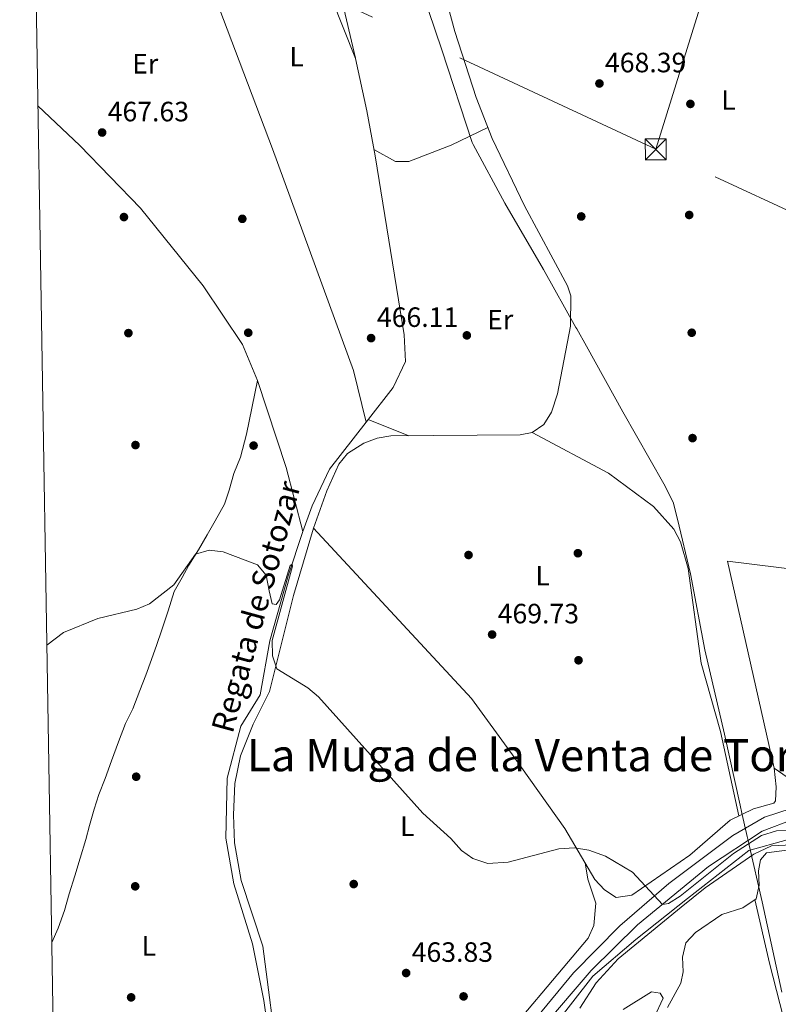
# Model space of a CAD drawing. Units: metres. Extents: x 614232 to 621133, y 4729377 to 4734120.
# Drawn here: x 614232 to 614504, y 4733288 to 4733641 of the extents above; entities that cross this region are included whole.
import ezdxf
from ezdxf.enums import TextEntityAlignment as Align

# ---------------------------------------------------------------- set-up
doc = ezdxf.new("R2010")
doc.units = ezdxf.units.M
doc.header["$MEASUREMENT"] = 0
doc.linetypes.add('DGN Style 3', pattern=[120.57528000000002, 86.1252, -34.45008000000001])
doc.linetypes.add('DGN Style 7', pattern=[172.2504, 77.51268, -34.45008000000001, 25.83756, -34.45008000000001])
for name, color, linetype, lineweight in [('Nivel 1', 7, 'Continuous', 0), ('Nivel 11', 7, 'Continuous', 0), ('Nivel 13', 7, 'Continuous', 0), ('Nivel 16', 7, 'Continuous', 0), ('Nivel 17', 7, 'Continuous', 0), ('Nivel 21', 7, 'Continuous', 0), ('Nivel 32', 7, 'Continuous', 0), ('Nivel 36', 7, 'Continuous', 0), ('Nivel 37', 7, 'Continuous', 0), ('Nivel 41', 7, 'Continuous', 0), ('Nivel 43', 7, 'Continuous', 0), ('Nivel 45', 7, 'Continuous', 0), ('Nivel 5', 7, 'Continuous', 0), ('Nivel 61', 7, 'Continuous', 0), ('Nivel 7', 7, 'Continuous', 0)]:
    doc.layers.add(name, color=color, linetype=linetype, lineweight=lineweight)
doc.styles.add('Style-Arial', font='txt')
doc.styles.add('Style-Arial Narrow', font='txt')
doc.styles.add('Style-Times New Roman', font='txt')
doc.styles.add('Style-timesi', font='timesi.shx', dxfattribs={"bigfont": 'timesibig.shx'})

# ---------------------------------------------------------------- blocks, each defined once
blk = doc.blocks.new('5PERFI')
at = {"layer": 'Nivel 17', "linetype": 'Continuous', "lineweight": 0}
h = blk.add_hatch(color=7, dxfattribs=at)
edge = h.paths.add_edge_path()
edge.add_arc((-0.0001261532306671143, -0.0029774010181427), 1.559999999766158, 315.0000000018422, 675.0000000018422)
blk = doc.blocks.new('5PATER')
at = {"layer": 'Nivel 7', "linetype": 'Continuous', "lineweight": 0}
h = blk.add_hatch(color=51, dxfattribs=at)
edge = h.paths.add_edge_path()
edge.add_ellipse((-0.001672912389039993, -0.005154754966497421), major_axis=(-1.095731442372465, -1.110710699892244), ratio=0.9994222409660318, start_angle=0, end_angle=360)
blk = doc.blocks.new('5TME')
at = {"layer": 'Nivel 32', "color": 7, "linetype": 'Continuous', "lineweight": 0}
for p, q in [((-3.75, 3.75), (3.75, -3.75)), ((3.730000000447035, 3.769999999552965), (-3.71000000089407, -3.790000000968575))]:
    blk.add_line(p, q, dxfattribs=at)
at = {"layer": 'Nivel 32', "color": 7, "linetype": 'Continuous', "lineweight": 0, "flags": 128}
blk.add_lwpolyline([(-3.75, -3.75), (3.75, -3.75), (3.75, 3.75), (-3.75, 3.75), (-3.71000000089407, -3.790000000968575)], dxfattribs=at)

msp = doc.modelspace()

# ---------------------------------------------------------------- linework, layer by layer
at = {"layer": 'Nivel 1', "color": 7, "linetype": 'Continuous', "lineweight": 0}
msp.add_polyline3d([(614505.3200000003, 4733292.51, 466.73), (614498.2899999991, 4733324.84, 465.86), (614493.6600000001, 4733345.1, 464.93), (614493.5799999982, 4733345.43, 464.97), (614492.9299999997, 4733348.279999999, 465.12), (614492.6900000013, 4733349.310000001, 465.17), (614491.0100000016, 4733356.65, 465.65), (614490.3999999985, 4733359.449999999, 465.7), (614484.8000000007, 4733384.93, 466.28), (614477.7899999991, 4733415.09, 467.5), (614472.6099999994, 4733442.359999999, 467.98), (614467.8999999985, 4733461.869999999, 467.96), (614466.4299999997, 4733467.960000001, 467.88), (614463.0399999991, 4733474.529999999, 467.81), (614448.3500000015, 4733500.4, 467.15), (614435.3299999982, 4733523.880000001, 467.05), (614431.8399999999, 4733530.140000001, 467.06), (614431.5799999982, 4733530.619999999, 467.06), (614419.9800000004, 4733551.4, 467.02), (614406.0799999982, 4733575.119999999, 467.17), (614394.7399999984, 4733596.140000001, 467.46), (614394.3599999994, 4733596.83, 467.48), (614383.5100000016, 4733630, 468.58), (614374.120000001, 4733657.98, 469.32)], dxfattribs=at)
at = {"layer": 'Nivel 11', "color": 142, "linetype": 'DGN Style 3', "lineweight": 13}
for points in [[(614268.9299999997, 4733742.6, 472.07), (614283.0100000016, 4733734.880000001, 471.69), (614313.8299999982, 4733724.189999999, 471.31), (614316.8399999999, 4733721.35, 471.12), (614329.9499999993, 4733683.68, 468.84), (614352.6000000015, 4733626.890000001, 467.89), (614356.6900000013, 4733608.18, 467.7), (614359.5899999999, 4733592.109999999, 466.56), (614369.9899999984, 4733527.960000001, 466.18), (614370.5500000007, 4733518.4, 465.8), (614366.129999999, 4733509.1, 465.8), (614356.3999999985, 4733496.640000001, 465.56)], [(614356.3999999985, 4733496.640000001, 465.56), (614343.2300000004, 4733479.790000001, 465.23), (614337.0399999991, 4733466.74, 465.23), (614333.6600000001, 4733457.460000001, 464.56)], [(614333.6600000001, 4733457.460000001, 464.56), (614328.4699999988, 4733441.65, 464.17), (614321.9299999997, 4733418.390000001, 463.41), (614318.4699999988, 4733399.050000001, 463.03), (614311.4699999988, 4733387.779999999, 462.64), (614306.6000000015, 4733369.130000001, 462.26), (614306.1600000001, 4733347.65, 462.07), (614308.9499999993, 4733331.25, 461.49), (614315.7300000004, 4733309.83, 461.49), (614319.7399999984, 4733289.470000001, 461.69), (614323.2800000012, 4733264.630000001, 461.36)]]:
    msp.add_polyline3d(points, dxfattribs=at)
at = {"layer": 'Nivel 13', "color": 4, "linetype": 'Continuous', "lineweight": 0, "extrusion": (0.02362540169362155, -0.01046371957726753, 0.9996661197456995), "elevation": -34551.2871083632, "flags": 128}
msp.add_lwpolyline([(4576786.714231357, 1354750.155469107), (4576762.358082697, 1354728.095711116), (4576743.758276217, 1354713.389205791)], dxfattribs=at)
at = {"layer": 'Nivel 13', "color": 4, "linetype": 'Continuous', "lineweight": 0}
for points in [[(614268.9299999997, 4733742.6, 472.07), (614280.0300000012, 4733707.52, 469.79), (614322.8200000003, 4733594.609999999, 467.32), (614351.8299999982, 4733515.109999999, 465.23), (614356.3999999985, 4733496.640000001, 465.56)], [(614238.7600000016, 4733609.92, 467.56), (614253.7600000016, 4733595.790000001, 467.24), (614275.5, 4733573.290000001, 466.85), (614298.0199999996, 4733545.449999999, 466.85), (614312.0899999999, 4733524.43, 466.47), (614317.4499999993, 4733511.619999999, 465.51)], [(614317.4499999993, 4733511.619999999, 465.51), (614313.5199999996, 4733492.390000001, 465.9), (614311.370000001, 4733484.09, 465.51), (614309.0199999996, 4733478.23, 465.32), (614307.2699999996, 4733472.33, 465.32), (614305.6000000015, 4733467.290000001, 464.94), (614302.3200000003, 4733461.32, 464.75), (614299.4100000001, 4733456.35, 464.56), (614296.3099999987, 4733450.970000001, 464.56), (614292.9100000001, 4733445.390000001, 464.17), (614290.4200000018, 4733441.050000001, 464.17), (614287.5700000003, 4733435.949999999, 464.17), (614285.4100000001, 4733429.08, 463.79), (614283.0300000012, 4733421.869999999, 463.79), (614281.370000001, 4733417, 463.6), (614279.4699999988, 4733411.67, 463.6), (614277.3999999985, 4733406.09, 463.6), (614275.3500000015, 4733400.59, 463.6), (614272.7399999984, 4733394.029999999, 463.41), (614270.2100000009, 4733388.75, 463.41), (614267.6600000001, 4733382.130000001, 463.41), (614265.1600000001, 4733375.34, 463.22), (614262.8399999999, 4733369.060000001, 463.22), (614260.5700000003, 4733363.290000001, 463.22), (614258.9200000018, 4733358, 463.03), (614257.2899999991, 4733352.130000001, 463.03), (614255.9800000004, 4733347.210000001, 463.03), (614253.9600000009, 4733340.460000001, 462.83), (614252.0300000012, 4733334.1, 462.64), (614250.0100000016, 4733327.689999999, 462.45), (614248.3099999987, 4733321.790000001, 462.45), (614246.0100000016, 4733315.359999999, 462.26), (614243.7199999988, 4733310.27, 462.26)], [(614617.4299999997, 4733357.82, 465.97), (614610.1499999985, 4733357.529999999, 465.99), (614582.879999999, 4733355.49, 465.8), (614562.5599999987, 4733352.210000001, 465.61), (614554.6999999993, 4733351.65, 465.42), (614550.4699999988, 4733352.220000001, 464.81), (614542.8000000007, 4733347.32, 464.62), (614525.4200000018, 4733345.75, 464.24), (614507.3000000007, 4733347.01, 464.43), (614493.4699999988, 4733343.25, 464.05), (614471.4899999984, 4733326.07, 463.86), (614453.0500000007, 4733311.390000001, 463.66), (614437.6400000006, 4733298.27, 463.28), (614423.3099999987, 4733279.869999999, 462.9), (614406.0599999987, 4733260.130000001, 462.52), (614390.370000001, 4733248.52, 461.94), (614364.7899999991, 4733231.369999999, 461.75), (614335.8399999999, 4733211.470000001, 461.18), (614314.879999999, 4733197.51, 460.79), (614302.6700000018, 4733187.09, 460.98), (614289.0199999996, 4733167.699999999, 460.79), (614269.870000001, 4733139.9, 460.22), (614258.1099999994, 4733120.550000001, 459.84), (614247.0899999999, 4733106.630000001, 459.65)]]:
    msp.add_polyline3d(points, dxfattribs=at)
at = {"layer": 'Nivel 16', "color": 1, "linetype": 'Continuous', "lineweight": 13}
msp.add_polyline3d([(614621.5300000012, 4733457.369999999, 467.82), (614628.25, 4733456.279999999, 468.21), (614623.3399999999, 4733409.449999999, 468.21), (614621.1799999997, 4733409.52, 468.21), (614617.7699999996, 4733368.65, 467.44), (614556.4200000018, 4733362.82, 467.25), (614511.8900000006, 4733366.310000001, 467.63), (614502.5300000012, 4733372.689999999, 467.06), (614485.879999999, 4733446.83, 468.78), (614513.9800000004, 4733443.390000001, 468.59), (614539.5300000012, 4733553.050000001, 468.4), (614574.8500000015, 4733548.609999999, 468.4)], dxfattribs=at)
at = {"layer": 'Nivel 21', "color": 7, "linetype": 'Continuous', "lineweight": 0}
msp.add_polyline3d([(614546.0599999987, 4733360.5, 466.05), (614522.1499999985, 4733360.15, 465.66), (614508.6400000006, 4733358.310000001, 465.47), (614499.1600000001, 4733355.16, 465.15), (614487.8200000003, 4733348.619999999, 465), (614464.8299999982, 4733331.41, 464.72), (614447.3299999982, 4733316.210000001, 464.48), (614430.7300000004, 4733299.359999999, 464.45), (614411.6000000015, 4733276.25, 463.73), (614400.879999999, 4733265.290000001, 463.55), (614380.6600000001, 4733250.73, 463.34), (614304.5500000007, 4733200.85, 461.92), (614298.2399999984, 4733194.970000001, 461.83), (614289.1499999985, 4733182.939999999, 461.66), (614248.8200000003, 4733121.33, 460.93), (614246.879999999, 4733118.790000001, 460.92)], dxfattribs=at)
at = {"layer": 'Nivel 21', "color": 7, "linetype": 'DGN Style 3', "lineweight": 0}
msp.add_polyline3d([(614546.120000001, 4733356.51, 466.05), (614522.4499999993, 4733356.16, 465.66), (614509.6099999994, 4733354.42, 465.47), (614498.2699999996, 4733350.199999999, 465.09), (614479, 4733337.49, 464.9), (614453.6700000018, 4733316.65, 464.51), (614437.0399999991, 4733300.290000001, 464.51), (614407.370000001, 4733265.810000001, 463.56), (614395.379999999, 4733256.02, 463.56), (614315.1799999997, 4733203.310000001, 462.03), (614301.1799999997, 4733192.210000001, 461.83), (614273.8299999982, 4733152.699999999, 461.26), (614248.4100000001, 4733113.57, 460.88), (614247, 4733111.890000001, 460.88)], dxfattribs=at)
at = {"layer": 'Nivel 32', "color": 6, "linetype": 'DGN Style 7', "lineweight": 0, "extrusion": (-0.03735030936984111, -0.01349525864777425, 0.9992111050143543), "elevation": -86363.68706750694, "flags": 128}
msp.add_lwpolyline([(-4243106.773842195, 2184734.233340662), (-4243188.950232808, 2184796.680509746), (-4243256.315555135, 2184929.63254714)], dxfattribs=at)
at = {"layer": 'Nivel 32', "color": 6, "linetype": 'DGN Style 7', "lineweight": 0, "extrusion": (-0.401829966713084, -0.8630998041733446, 0.3059271251250797), "elevation": -4332329.719183716, "flags": 128}
msp.add_lwpolyline([(-1440840.848443538, 1392614.1980944), (-1440972.641876668, 1392614.502698672), (-1441087.2754729, 1392618.241978707)], dxfattribs=at)
at = {"layer": 'Nivel 32', "color": 6, "linetype": 'DGN Style 7', "lineweight": 0}
msp.add_polyline3d([(614806.8099999987, 4733434.18, 467.68), (614650.5799999982, 4733507.949999999, 466.26), (614551.7300000004, 4733551.91, 467.22), (614460.1600000001, 4733594.4, 468.04)], dxfattribs=at)
at = {"layer": 'Nivel 36', "color": 92, "linetype": 'Continuous', "lineweight": 0, "extrusion": (-0.0649853723638587, 0.0261641038078853, 0.997543152475451), "elevation": 84387.93004977223, "flags": 128}
msp.add_lwpolyline([(-4620422.016000256, -1194995.327870708), (-4620422.016000256, -1194979.62585173)], dxfattribs=at)
at = {"layer": 'Nivel 36', "color": 92, "linetype": 'Continuous', "lineweight": 0}
for points in [[(614317.5199999996, 4733726.369999999, 471.86), (614323.1600000001, 4733711.48, 471.95), (614338.0300000012, 4733672.17, 469.39), (614347.4899999984, 4733648.960000001, 469.09), (614352.5599999987, 4733626.98, 467.95)], [(614337.5399999991, 4733458.710000001, 466.49), (614342.2699999996, 4733472.060000001, 466.93), (614346.620000001, 4733481.58, 466.68), (614349.7399999984, 4733485.49, 466.59), (614355.5799999982, 4733489.17, 466.49), (614360.379999999, 4733490.93, 466.56), (614365.2699999996, 4733491.73, 466.68), (614411.629999999, 4733492.09, 466.68), (614415.8900000006, 4733492.939999999, 466.68), (614420.0500000007, 4733495.790000001, 466.74), (614422.7800000012, 4733500.24, 466.84), (614425.0100000016, 4733506.810000001, 466.93), (614429.6099999994, 4733531.01, 467.06), (614429.7199999988, 4733541.93, 467.06), (614428.5300000012, 4733545.49, 467.06), (614413.1099999994, 4733574.15, 467.25), (614401.5300000012, 4733598.300000001, 468.12), (614395.8399999999, 4733612.93, 468.27), (614388.1499999985, 4733636.560000001, 468.81), (614379.4400000013, 4733668.949999999, 469.58), (614369.3099999987, 4733723.050000001, 471.57)], [(614359.1799999997, 4733594.380000001, 466.72), (614366.8999999985, 4733590.08, 466.92), (614371.6700000018, 4733589.970000001, 466.92), (614386.879999999, 4733595.91, 466.87), (614400.0300000012, 4733602.15, 468.16)], [(614415.8900000006, 4733492.939999999, 466.68), (614443.2300000004, 4733478.33, 467.62), (614459.3299999982, 4733466.49, 468.02), (614466.6900000013, 4733458.369999999, 468.02), (614468.9899999984, 4733453.790000001, 468.02), (614471.75, 4733444.210000001, 468.02), (614476.4299999997, 4733410.369999999, 467.43), (614483.3599999994, 4733385.85, 466.22), (614489.9600000009, 4733355.6, 465.61)], [(614337.5399999991, 4733458.710000001, 466.49), (614330.3500000015, 4733434.59, 465.76), (614321.7300000004, 4733400.17, 464.97), (614315.8900000006, 4733388.51, 464.4), (614311.3500000015, 4733377.140000001, 464.02), (614309.3900000006, 4733367.290000001, 463.76), (614308.8399999999, 4733355.960000001, 463.58), (614309.2699999996, 4733345.960000001, 463.49), (614311.6000000015, 4733332.43, 463.32), (614319.3299999982, 4733308.970000001, 462.9), (614325, 4733265.74, 462.69), (614330.1900000013, 4733253.119999999, 462.69), (614336.3900000006, 4733233.08, 463.07), (614339.4499999993, 4733229.58, 463.07), (614343.9299999997, 4733231.359999999, 463.07), (614359.6099999994, 4733242.02, 463.44), (614392.0799999982, 4733261.99, 463.64), (614399.5500000007, 4733268.640000001, 463.62), (614435.9400000013, 4733311.790000001, 464.97), (614438.0300000012, 4733316.35, 464.99), (614438.7100000009, 4733324.310000001, 464.81), (614435.7699999996, 4733332.970000001, 465.16), (614434.879999999, 4733338.76, 465.26)], [(614502.5300000012, 4733372.689999999, 467.06), (614503.2800000012, 4733366.029999999, 465.73), (614503.0199999996, 4733361.050000001, 465.9), (614502.4400000013, 4733360.210000001, 465.92), (614495.1400000006, 4733358.130000001, 465.73), (614486.7800000012, 4733354.050000001, 465.54), (614472.3099999987, 4733341.550000001, 465.35), (614451.629999999, 4733327.189999999, 465.16), (614445.9499999993, 4733326.35, 465.16), (614441.8200000003, 4733329.119999999, 465.16), (614438.370000001, 4733332.890000001, 465.16), (614427.5599999987, 4733351.07, 465.48), (614408.7899999991, 4733377.439999999, 467.77), (614394.1499999985, 4733397.689999999, 468.23), (614337.5399999991, 4733458.710000001, 466.49)], [(614510.8500000015, 4733343.83, 465.84), (614499.870000001, 4733342.390000001, 465.84), (614497.629999999, 4733339.890000001, 466.03), (614496.9800000004, 4733335.970000001, 465.84), (614497.1600000001, 4733330.77, 465.84), (614496.0799999982, 4733325.9, 465.84), (614491.3500000015, 4733322.720000001, 465.84), (614483.8500000015, 4733320.25, 465.84), (614474.3399999999, 4733313.810000001, 465.84), (614470.9699999988, 4733310.109999999, 465.84), (614469.7800000012, 4733304.98, 465.84), (614470.0199999996, 4733299.779999999, 465.84), (614469.1999999993, 4733295.689999999, 465.84), (614464.3399999999, 4733286.98, 466.16)], [(614249.3299999982, 4732971.09, 460.99), (614270.629999999, 4732984.25, 461.87), (614344.3500000015, 4733036.029999999, 469.73), (614356.8999999985, 4733043.01, 473.15), (614368.0799999982, 4733052.140000001, 475.81), (614373.6499999985, 4733061.32, 476.95), (614378.7899999991, 4733072.83, 476.95), (614388.0500000007, 4733083.18, 477.14), (614440.2600000016, 4733161.49, 477.91), (614451.0199999996, 4733173.550000001, 477.91), (614464.1400000006, 4733183.07, 478.1), (614493.6600000001, 4733201.869999999, 477.91), (614520.2600000016, 4733216.130000001, 476.95), (614522.8399999999, 4733219.99, 476.38), (614520.0899999999, 4733226.869999999, 473.91), (614509.5100000016, 4733269.35, 467.63), (614500.9699999988, 4733302.93, 466.11), (614495.6900000013, 4733325.640000001, 465.84)]]:
    msp.add_polyline3d(points, dxfattribs=at)
at = {"layer": 'Nivel 5', "color": 30, "linetype": 'Continuous', "lineweight": 0, "elevation": 465, "flags": 128}
for points in [[(614241.9499999993, 4733416.810000001), (614247.9699999988, 4733421.33), (614260.3000000007, 4733426.32), (614274.2399999984, 4733429.630000001), (614278.8200000003, 4733431.630000001), (614287.4800000004, 4733438.41), (614295.2800000012, 4733449.390000001), (614300.1000000015, 4733450.77), (614305.2199999988, 4733450.210000001), (614317.4899999984, 4733445.51), (614320.5799999982, 4733441.9), (614321.6600000001, 4733436.27), (614322.7600000016, 4733431.58), (614324.1600000001, 4733431.369999999), (614325.370000001, 4733433.050000001), (614329.1600000001, 4733445.27), (614329.8599999994, 4733445.77), (614330.0599999987, 4733445.07), (614322.7600000016, 4733418.470000001), (614322.8599999994, 4733412.970000001), (614324.4400000013, 4733408.290000001), (614335.5300000012, 4733401.49), (614339.3399999999, 4733398.24), (614376.6999999993, 4733356.59), (614386.7100000009, 4733347.59), (614390.6099999994, 4733343.279999999), (614394.6000000015, 4733340.310000001), (614400.0399999991, 4733338.57), (614407.3000000007, 4733339.060000001), (614425.4899999984, 4733343.790000001), (614431.0899999999, 4733344.23), (614436.1600000001, 4733343.369999999), (614442.1700000018, 4733341.15), (614451.7699999996, 4733335.5), (614462.5799999982, 4733323.890000001), (614464.7800000012, 4733324.290000001), (614468.9299999997, 4733326.93), (614488.0599999987, 4733342.109999999), (614498.0700000003, 4733348.630000001), (614503.4800000004, 4733350.25), (614508.5, 4733350.369999999)], [(614513.8999999985, 4733345.49), (614501.6000000015, 4733344.869999999), (614495.3000000007, 4733341.890000001), (614477.8999999985, 4733329.890000001), (614469.3000000007, 4733322.890000001), (614446.7300000004, 4733304.390000001), (614438.75, 4733295.890000001), (614432.9899999984, 4733286.73)], [(614448.4400000013, 4733286.290000001), (614458.6799999997, 4733292.550000001), (614461.7699999996, 4733292.15), (614462.870000001, 4733290.290000001), (614459.5300000012, 4733283.470000001)]]:
    msp.add_lwpolyline(points, dxfattribs=at)
at = {"layer": 'Nivel 61', "color": 7, "linetype": 'Continuous', "lineweight": 0, "flags": 128}
msp.add_lwpolyline([(614232.2600000016, 4734003.27), (617642.2300000004, 4734060.529999999), (621052.2100000009, 4734119.51), (621092.75, 4731806.15), (621133.2899999991, 4729492.85), (617721.0300000012, 4729433.890000001), (614308.75, 4729376.6), (614270.5100000016, 4731689.93)], close=True, dxfattribs=at)

# ---------------------------------------------------------------- block references
at = {"layer": 'Nivel 17', "color": 7, "linetype": 'Continuous', "lineweight": 0}
for p in [(614472.5700000003, 4733610.65, 468.54), (614269.620000001, 4733570.130000001, 467.78), (614312.0300000012, 4733569.49, 467.02), (614433.4600000009, 4733570.34, 467.21), (614472.1499999985, 4733570.869999999, 467.59), (614271.2100000009, 4733528.560000001, 467.78), (614314.1499999985, 4733528.689999999, 466.45), (614392.4699999988, 4733527.75, 466.26), (614473.0500000007, 4733528.689999999, 467.21), (614473.3399999999, 4733490.949999999, 467.4), (614273.75, 4733488.460000001, 467.21), (614316.0599999987, 4733488.27, 466.26), (614393.0799999982, 4733449.08, 468.35), (614432.2699999996, 4733449.720000001, 467.78), (614432.4800000004, 4733411.369999999, 468.92), (614274, 4733369.66, 463.79), (614273.6499999985, 4733330.4, 462.65), (614351.9400000013, 4733331.210000001, 464.17), (614272.1900000013, 4733290.630000001, 462.15), (614391.3000000007, 4733290.970000001, 463.79)]:
    msp.add_blockref('5PERFI', p, dxfattribs=at)
at = {"layer": 'Nivel 32', "color": 7, "linetype": 'Continuous', "lineweight": 0}
msp.add_blockref('5TME', (614460.1600000001, 4733594.4, 468.04), dxfattribs=at)
at = {"layer": 'Nivel 7', "color": 51, "linetype": 'Continuous', "lineweight": 0}
for p in [(614439.9800000004, 4733617.970000001, 468.39), (614261.8000000007, 4733600.41, 467.63), (614358.1700000018, 4733526.77, 466.11), (614401.5300000012, 4733420.59, 469.73), (614370.7199999988, 4733299.35, 463.83)]:
    msp.add_blockref('5PATER', p, dxfattribs=at)

# ---------------------------------------------------------------- texts
at = {"layer": 'Nivel 37', "color": 92, "linetype": 'Continuous', "lineweight": 0, "style": 'Style-Arial Narrow'}
for s, p in [('L', (614331.5031471029, 4733627.569979999, 468.16)), ('Er', (614277.2408149987, 4733625.03998, 468.27)), ('L', (614486.2031471021, 4733612.069979999, 468.93)), ('Er', (614404.440814998, 4733533.37998, 466.52)), ('L', (614419.6131471023, 4733441.669979999, 468.38)), ('L', (614371.1331471056, 4733351.919979999, 464.83)), ('L', (614278.5631471053, 4733309.069979999, 462.26))]:
    msp.add_text(s, height=6.99996, dxfattribs=at).set_placement(p, align=Align.MIDDLE_CENTER)
at = {"layer": 'Nivel 41', "color": 7, "linetype": 'Continuous', "lineweight": 0, "style": 'Style-Arial'}
for s, p in [('468.39', (614441.9600000009, 4733621.970000001, 468.39)), ('467.63', (614263.7800000012, 4733604.41, 467.63)), ('466.11', (614360.25, 4733530.77, 466.11)), ('469.73', (614403.5199999996, 4733424.59, 469.73)), ('463.83', (614372.7100000009, 4733303.35, 463.83))]:
    msp.add_text(s, height=6.99996, dxfattribs=at).set_placement(p)
at = {"layer": 'Nivel 43', "color": 142, "linetype": 'Continuous', "lineweight": 0, "style": 'Style-timesi'}
msp.add_text('Regata de Sotozar', height=7.999980000000001, rotation=74.653791645528, dxfattribs=at).set_placement((614308.5199999996, 4733384.810000001, 462.68))
at = {"layer": 'Nivel 45', "color": 7, "linetype": 'Continuous', "lineweight": 0, "style": 'Style-Times New Roman'}
msp.add_text('La Muga de la Venta de Torres', height=11.49996, dxfattribs=at).set_placement((614422.5459886305, 4733377.36998, 467.25), align=Align.MIDDLE_CENTER)

doc.saveas('drawing.dxf')
